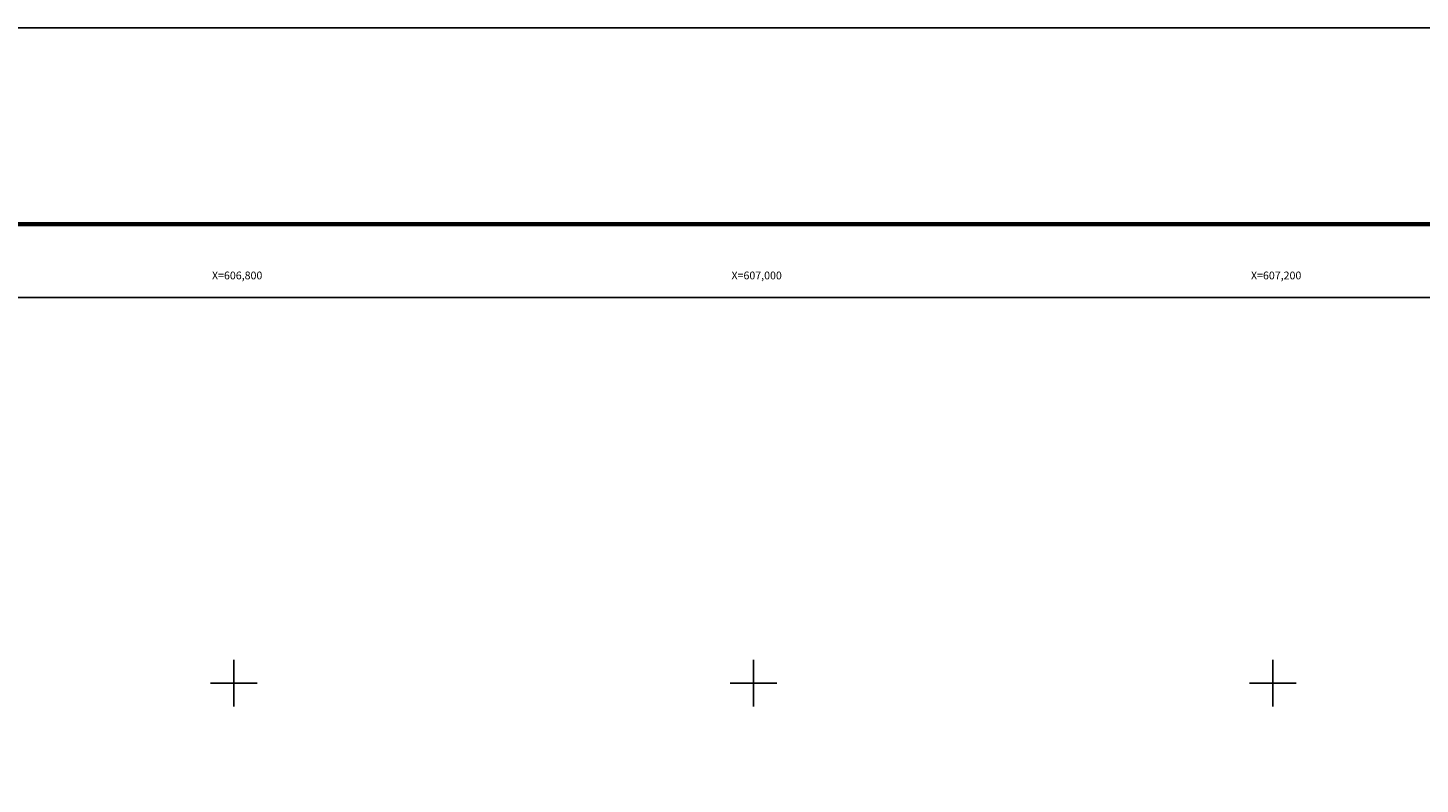
# Model space of a CAD drawing. Units: inches. Extents: x 606076 to 608476, y 2991852 to 2993652.
# Drawn here: x 606721 to 607257, y 2993361 to 2993652 of the extents above; entities that cross this region are included whole.
import ezdxf
from ezdxf.enums import TextEntityAlignment as Align

# ---------------------------------------------------------------- set-up
doc = ezdxf.new("R2010")
doc.units = ezdxf.units.IN
doc.header["$MEASUREMENT"] = 0
for name, color, linetype in [('299EC12', 7, 'Continuous'), ('CVL_RET_TX', 2, 'Continuous'), ('CVL_RETUTM', 8, 'Continuous'), ('MARGEN', 7, 'Continuous')]:
    doc.layers.add(name, color=color, linetype=linetype)
doc.styles.add('MONOTXT4', font='MONOTXT4.shx')

msp = doc.modelspace()

# ---------------------------------------------------------------- linework, layer by layer
at = {"layer": '299EC12', "color": 7}
msp.add_lwpolyline([(608000, 2991948.45), (606200, 2991948.45), (606200, 2993548.45), (608000, 2993548.45)], close=True, dxfattribs=at)
at = {"layer": 'CVL_RETUTM', "color": 7, "linetype": 'Continuous'}
for p, q in [((606800, 2993409), (606800, 2993391)), ((607000, 2993409), (607000, 2993391)), ((607200, 2993409), (607200, 2993391)), ((606791, 2993400), (606809, 2993400)), ((606991, 2993400), (607009, 2993400)), ((607191, 2993400), (607209, 2993400))]:
    msp.add_line(p, q, dxfattribs=at)
at = {"layer": 'MARGEN', "color": 7, "linetype": 'Continuous', "elevation": 2.32}
msp.add_lwpolyline([(606075.8, 2993652.33), (608475.8, 2993652.33), (608475.8, 2991852.33), (606075.8, 2991852.33)], close=True, dxfattribs=at)
at = {"layer": 'MARGEN', "color": 7, "linetype": 'Continuous', "const_width": 1.6}
msp.add_lwpolyline([(606140.76, 2993576.73), (608392.61, 2993576.73)], dxfattribs=at)

# ---------------------------------------------------------------- texts
at = {"layer": 'CVL_RET_TX', "color": 7, "style": 'MONOTXT4'}
for s, p in [('X=606,800', (606810.94, 2993556.99)), ('X=607,000', (607010.94, 2993556.99)), ('X=607,200', (607210.94, 2993556.99))]:
    msp.add_text(s, height=3, dxfattribs=at).set_placement(p, align=Align.MIDDLE_RIGHT)

doc.saveas('drawing.dxf')
